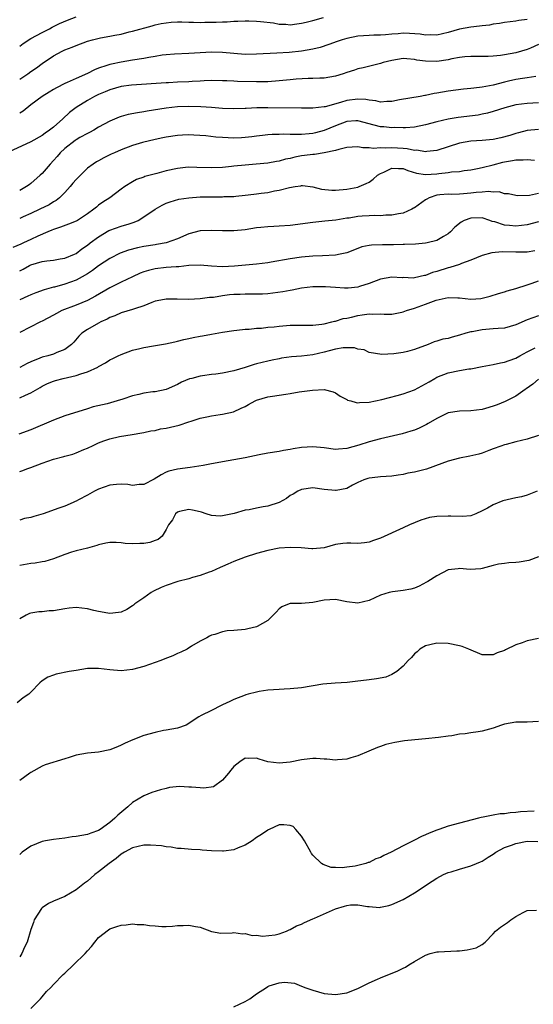
# Model space of a CAD drawing. Units: inches. Extents: x 2544000 to 2547000, y 1542000 to 1545000.
# Drawn here: x 2544115 to 2544206, y 1542484 to 1542659 of the extents above; entities that cross this region are included whole.
import ezdxf

# ---------------------------------------------------------------- set-up
doc = ezdxf.new("R2010")
doc.units = ezdxf.units.IN
doc.header["$MEASUREMENT"] = 0
doc.layers.add('LD25441542_2ft', color=9, linetype='Continuous')

msp = doc.modelspace()

# ---------------------------------------------------------------- linework, layer by layer
at = {"layer": 'LD25441542_2ft'}
for points, elevation in [([(2544115, 1542653.89), (2544115.62, 1542654.38), (2544117, 1542655.23), (2544119, 1542656.34), (2544120.28, 1542657), (2544120.74, 1542657.26), (2544122.08, 1542657.92), (2544123.48, 1542658.52), (2544125, 1542659.09)], 8196), ([(2544115, 1542648.02), (2544116.43, 1542649), (2544117, 1542649.41), (2544117.96, 1542650.04), (2544119, 1542650.84), (2544121, 1542652.16), (2544122.55, 1542653), (2544123, 1542653.22), (2544124.28, 1542653.72), (2544125, 1542654.04), (2544127, 1542654.76), (2544127.89, 1542655), (2544129.35, 1542655.35), (2544131, 1542655.66), (2544131.85, 1542655.85), (2544133, 1542656.05), (2544134.42, 1542656.42), (2544135, 1542656.54), (2544138.49, 1542657.51), (2544139, 1542657.66), (2544140.11, 1542657.89), (2544141, 1542658.05), (2544141.86, 1542658.14), (2544143, 1542658.21), (2544143.78, 1542658.22), (2544145, 1542658.17), (2544145.83, 1542658.17), (2544147, 1542658.11), (2544147.86, 1542658.14), (2544149, 1542658.14), (2544149.84, 1542658.16), (2544151, 1542658.22), (2544151.77, 1542658.23), (2544153, 1542658.32), (2544153.67, 1542658.33), (2544155, 1542658.39), (2544155.62, 1542658.38), (2544157, 1542658.35), (2544157.7, 1542658.3), (2544159.99, 1542658.01), (2544161, 1542657.82), (2544162.22, 1542657.78), (2544163, 1542657.71), (2544164.14, 1542657.86), (2544165, 1542657.95), (2544165.83, 1542658.17), (2544167, 1542658.46), (2544168.88, 1542659)], 8198), ([(2544205, 1542658.64), (2544203.54, 1542658.46), (2544203, 1542658.31), (2544201, 1542658.09), (2544200.1, 1542657.9), (2544199, 1542657.78), (2544198.35, 1542657.65), (2544197, 1542657.51), (2544196.55, 1542657.45), (2544195, 1542657.28), (2544193, 1542656.89), (2544191, 1542656.33), (2544189, 1542655.86), (2544187.88, 1542655.88), (2544187, 1542655.83), (2544186.02, 1542656.01), (2544184.16, 1542656.16), (2544183, 1542656.2), (2544182.1, 1542656.1), (2544181, 1542656.03), (2544179.9, 1542655.9), (2544179, 1542655.85), (2544177.82, 1542655.82), (2544177, 1542655.81), (2544175, 1542655.65), (2544173, 1542655.23), (2544172.17, 1542655), (2544171.29, 1542654.71), (2544169.81, 1542654.19), (2544168.31, 1542653.69), (2544167, 1542653.36), (2544165, 1542653), (2544162.77, 1542652.77), (2544160.63, 1542652.63), (2544157, 1542652.47), (2544155, 1542652.45), (2544153, 1542652.6), (2544151, 1542652.79), (2544149, 1542652.83), (2544145, 1542652.57), (2544142.47, 1542652.47), (2544141, 1542652.36), (2544140.28, 1542652.28), (2544139, 1542652.09), (2544137.91, 1542651.91), (2544137, 1542651.72), (2544135, 1542651.39), (2544133, 1542651.09), (2544131.27, 1542650.73), (2544131, 1542650.66), (2544130.45, 1542650.45), (2544129, 1542649.97), (2544128.28, 1542649.72), (2544127, 1542649.05), (2544125, 1542648.19), (2544123.45, 1542647.45), (2544123, 1542647.26), (2544121.5, 1542646.5), (2544121, 1542646.2), (2544120.23, 1542645.77), (2544118.99, 1542645), (2544117, 1542643.49), (2544115.61, 1542642.39), (2544115, 1542642.04)], 8200), ([(2544207, 1542654.2), (2544205.57, 1542653.57), (2544205, 1542653.29), (2544203, 1542652.72), (2544201, 1542652.35), (2544200.25, 1542652.25), (2544199, 1542652.12), (2544198.07, 1542652.07), (2544197, 1542652.05), (2544195, 1542652.05), (2544193.98, 1542651.98), (2544193, 1542651.88), (2544191.63, 1542651.63), (2544191, 1542651.48), (2544189, 1542651.16), (2544187, 1542651.21), (2544185.44, 1542651.44), (2544185, 1542651.56), (2544183.64, 1542651.64), (2544183, 1542651.71), (2544181, 1542651.37), (2544179.49, 1542651), (2544179, 1542650.84), (2544175.95, 1542650.05), (2544175, 1542649.85), (2544174.38, 1542649.62), (2544173, 1542649.21), (2544172.38, 1542649), (2544171, 1542648.59), (2544169, 1542648.23), (2544168.22, 1542648.22), (2544167, 1542648.14), (2544166.14, 1542648.14), (2544164.03, 1542648.03), (2544163, 1542647.95), (2544161, 1542647.75), (2544159, 1542647.58), (2544157.58, 1542647.58), (2544157, 1542647.55), (2544153.64, 1542647.64), (2544153, 1542647.68), (2544151.73, 1542647.73), (2544151, 1542647.78), (2544149, 1542647.79), (2544147.74, 1542647.74), (2544147, 1542647.68), (2544145.62, 1542647.62), (2544145, 1542647.57), (2544143, 1542647.49), (2544141.4, 1542647.4), (2544141, 1542647.39), (2544134.86, 1542647), (2544133, 1542646.76), (2544131, 1542646.18), (2544130.19, 1542645.81), (2544129, 1542645.34), (2544128.28, 1542645), (2544127, 1542644.28), (2544125, 1542643.04), (2544123.86, 1542642.14), (2544122.64, 1542641), (2544121, 1542639.55), (2544120.31, 1542639), (2544119.52, 1542638.48), (2544119, 1542638.06), (2544117, 1542636.96), (2544113, 1542635.11)], 8202), ([(2544206.53, 1542648.53), (2544205, 1542648.28), (2544204.17, 1542648.17), (2544203, 1542647.98), (2544201.67, 1542647.67), (2544201, 1542647.53), (2544199, 1542647), (2544197, 1542646.61), (2544195.52, 1542646.48), (2544195, 1542646.38), (2544193.71, 1542646.29), (2544191, 1542645.93), (2544189, 1542645.56), (2544188.51, 1542645.49), (2544187, 1542645.16), (2544186.85, 1542645.15), (2544186.06, 1542645), (2544182.37, 1542644.37), (2544181, 1542644.09), (2544180.09, 1542644.09), (2544179, 1542643.99), (2544178.19, 1542644.19), (2544177, 1542644.3), (2544176.42, 1542644.42), (2544175, 1542644.53), (2544173, 1542644.28), (2544171.93, 1542643.93), (2544169.16, 1542643.16), (2544169, 1542643.13), (2544167, 1542642.91), (2544165, 1542642.91), (2544159, 1542642.96), (2544157.06, 1542642.94), (2544155.14, 1542642.86), (2544155, 1542642.84), (2544153, 1542642.78), (2544151, 1542642.87), (2544149.03, 1542643.03), (2544147.14, 1542643.14), (2544145, 1542643.19), (2544143, 1542643.12), (2544141, 1542642.9), (2544137.63, 1542642.37), (2544137, 1542642.25), (2544135.9, 1542642.1), (2544134.22, 1542641.78), (2544133, 1542641.45), (2544132.67, 1542641.33), (2544131, 1542640.59), (2544129, 1542639.51), (2544128.14, 1542639), (2544127.4, 1542638.6), (2544127, 1542638.43), (2544125.69, 1542637.69), (2544125, 1542637.29), (2544124.83, 1542637.17), (2544123, 1542635.74), (2544122.18, 1542635), (2544121.64, 1542634.36), (2544121, 1542633.63), (2544120.38, 1542633), (2544119, 1542631.35), (2544118.62, 1542631), (2544117, 1542629.55), (2544116.67, 1542629.33), (2544116.22, 1542629), (2544115, 1542628.33)], 8204), ([(2544207, 1542643.88), (2544205, 1542643.76), (2544203, 1542643.48), (2544201.03, 1542642.97), (2544199, 1542642.33), (2544197.96, 1542642.04), (2544197, 1542641.82), (2544196.31, 1542641.69), (2544192.76, 1542641.24), (2544191, 1542640.94), (2544189, 1542640.47), (2544187, 1542639.95), (2544185, 1542639.54), (2544183.44, 1542639.44), (2544183, 1542639.39), (2544181.45, 1542639.45), (2544181, 1542639.43), (2544179.57, 1542639.57), (2544179, 1542639.61), (2544177.87, 1542639.87), (2544175, 1542640.64), (2544174.63, 1542640.63), (2544173, 1542640.52), (2544171, 1542639.79), (2544169, 1542638.94), (2544167.48, 1542638.52), (2544167, 1542638.41), (2544166.33, 1542638.33), (2544165, 1542638.23), (2544163.74, 1542638.26), (2544163, 1542638.21), (2544161.72, 1542638.28), (2544161, 1542638.22), (2544159.78, 1542638.22), (2544159, 1542638.16), (2544158.06, 1542638.06), (2544157, 1542637.94), (2544156.2, 1542637.8), (2544155, 1542637.68), (2544154.36, 1542637.64), (2544153, 1542637.6), (2544151, 1542637.69), (2544149.78, 1542637.78), (2544148.01, 1542637.99), (2544145.87, 1542638.13), (2544145, 1542638.16), (2544143.87, 1542638.13), (2544143, 1542638.08), (2544141, 1542637.78), (2544140.36, 1542637.64), (2544139, 1542637.33), (2544136.79, 1542636.79), (2544135, 1542636.27), (2544133, 1542635.54), (2544131.8, 1542635), (2544131.25, 1542634.75), (2544131, 1542634.61), (2544129.9, 1542634.1), (2544129, 1542633.58), (2544128.62, 1542633.38), (2544128.01, 1542633), (2544127, 1542632.26), (2544125, 1542630.28), (2544124.41, 1542629.59), (2544123.94, 1542629), (2544123, 1542627.97), (2544122.06, 1542627), (2544121.48, 1542626.52), (2544121, 1542626.27), (2544120.21, 1542625.79), (2544118.6, 1542625), (2544117, 1542624.25), (2544115.64, 1542623.64), (2544115, 1542623.36)], 8206), ([(2544207, 1542639.13), (2544205, 1542638.92), (2544203.47, 1542638.53), (2544203, 1542638.43), (2544201.93, 1542638.07), (2544200.35, 1542637.65), (2544199, 1542637.37), (2544197, 1542637.18), (2544195, 1542637.07), (2544193, 1542636.7), (2544189, 1542635.39), (2544187.2, 1542635.2), (2544187, 1542635.16), (2544185.44, 1542635.43), (2544185, 1542635.41), (2544183.7, 1542635.7), (2544183, 1542635.73), (2544181, 1542635.88), (2544179.81, 1542635.81), (2544179, 1542635.86), (2544177.78, 1542635.78), (2544177, 1542635.87), (2544175.89, 1542635.89), (2544175, 1542636.05), (2544173.97, 1542635.97), (2544173, 1542635.95), (2544171.6, 1542635.6), (2544171, 1542635.41), (2544169.03, 1542634.97), (2544167.3, 1542634.7), (2544167, 1542634.71), (2544165.51, 1542634.49), (2544165, 1542634.44), (2544163.78, 1542634.22), (2544163, 1542634), (2544162.16, 1542633.84), (2544161, 1542633.5), (2544160.56, 1542633.44), (2544159, 1542633.15), (2544156.97, 1542632.97), (2544155, 1542632.82), (2544153, 1542632.62), (2544152.56, 1542632.56), (2544151, 1542632.41), (2544149, 1542632.33), (2544146.41, 1542632.41), (2544145, 1542632.42), (2544144.38, 1542632.38), (2544143, 1542632.23), (2544141, 1542631.8), (2544139.34, 1542631.34), (2544137.22, 1542630.78), (2544137, 1542630.68), (2544135.73, 1542630.27), (2544135, 1542629.86), (2544133.62, 1542629), (2544133, 1542628.55), (2544130.98, 1542627), (2544129.77, 1542626.23), (2544129, 1542625.68), (2544128.62, 1542625.38), (2544128.18, 1542625), (2544127, 1542624.18), (2544125.25, 1542623), (2544125, 1542622.86), (2544123.68, 1542622.32), (2544122.22, 1542621.78), (2544121, 1542621.42), (2544120.71, 1542621.29), (2544120, 1542621), (2544118.19, 1542620.19), (2544117, 1542619.59), (2544115.68, 1542619), (2544115.2, 1542618.8), (2544113.81, 1542618.19)], 8208), ([(2544115, 1542614.04), (2544115.63, 1542614.37), (2544116.75, 1542615), (2544117, 1542615.12), (2544119, 1542615.7), (2544119.83, 1542615.83), (2544121, 1542615.95), (2544122.17, 1542616.17), (2544123, 1542616.28), (2544124.7, 1542617), (2544125, 1542617.14), (2544126.04, 1542617.96), (2544127, 1542618.59), (2544127.52, 1542619), (2544129, 1542620.11), (2544130.81, 1542621.19), (2544131, 1542621.29), (2544133, 1542621.96), (2544134.42, 1542622.42), (2544135.33, 1542622.67), (2544136, 1542623), (2544137, 1542623.62), (2544139.01, 1542625), (2544140.29, 1542625.71), (2544141, 1542626.04), (2544141.68, 1542626.32), (2544143.25, 1542626.75), (2544145, 1542627.02), (2544147, 1542627.16), (2544149.2, 1542627.2), (2544151, 1542627.2), (2544151.22, 1542627.22), (2544153, 1542627.27), (2544153.31, 1542627.31), (2544155, 1542627.46), (2544155.54, 1542627.54), (2544157, 1542627.7), (2544157.82, 1542627.82), (2544159, 1542627.97), (2544160.22, 1542628.22), (2544161, 1542628.35), (2544162.84, 1542628.84), (2544163.84, 1542629), (2544164.86, 1542629.14), (2544165, 1542629.19), (2544165.19, 1542629.19), (2544167, 1542628.94), (2544168.54, 1542628.54), (2544170.35, 1542628.35), (2544171, 1542628.34), (2544173, 1542628.53), (2544175, 1542628.92), (2544175.24, 1542629), (2544176.44, 1542629.56), (2544177, 1542629.79), (2544177.7, 1542630.3), (2544178.48, 1542631), (2544179, 1542631.32), (2544179.56, 1542631.56), (2544181, 1542632.27), (2544182.21, 1542632.21), (2544183, 1542632.21), (2544183.84, 1542631.84), (2544185.37, 1542631.37), (2544187, 1542631.17), (2544189, 1542631.29), (2544189.35, 1542631.35), (2544191, 1542631.49), (2544191.6, 1542631.6), (2544193, 1542631.69), (2544193.84, 1542631.84), (2544195, 1542631.99), (2544196.2, 1542632.2), (2544197, 1542632.36), (2544199, 1542632.84), (2544200.69, 1542633.31), (2544201, 1542633.38), (2544202.39, 1542633.61), (2544203, 1542633.73), (2544204.28, 1542633.72), (2544205, 1542633.79), (2544206.32, 1542633.68)], 8210), ([(2544207, 1542627.77), (2544205.43, 1542627.43), (2544203.37, 1542627.37), (2544203, 1542627.4), (2544201.72, 1542627.72), (2544201, 1542627.74), (2544200.06, 1542628.06), (2544199, 1542628.03), (2544198.14, 1542628.14), (2544197, 1542628.04), (2544195.97, 1542627.97), (2544195, 1542627.85), (2544193.71, 1542627.71), (2544193, 1542627.66), (2544191.61, 1542627.61), (2544191, 1542627.63), (2544189.51, 1542627.51), (2544189, 1542627.49), (2544187.63, 1542627), (2544187.22, 1542626.78), (2544187, 1542626.65), (2544185, 1542625.21), (2544184.85, 1542625.15), (2544184.58, 1542625), (2544183, 1542624.3), (2544182.16, 1542624.16), (2544181, 1542623.94), (2544179.93, 1542623.93), (2544179, 1542623.84), (2544177.88, 1542623.87), (2544177, 1542623.81), (2544175.74, 1542623.74), (2544175, 1542623.67), (2544173.43, 1542623.43), (2544173, 1542623.38), (2544171.06, 1542623.06), (2544169.15, 1542622.85), (2544167, 1542622.66), (2544163, 1542622.11), (2544161, 1542621.98), (2544160.05, 1542621.95), (2544159, 1542621.89), (2544157.75, 1542621.74), (2544157, 1542621.68), (2544155, 1542621.36), (2544153, 1542621.14), (2544151, 1542621.13), (2544149, 1542621.24), (2544147, 1542621.16), (2544145, 1542620.61), (2544143, 1542619.76), (2544141, 1542619.03), (2544139.29, 1542618.71), (2544139, 1542618.68), (2544137, 1542618.35), (2544135.87, 1542618.13), (2544134.28, 1542617.72), (2544132.83, 1542617.17), (2544131, 1542616.25), (2544129, 1542614.93), (2544127.9, 1542614.1), (2544127, 1542613.53), (2544126.1, 1542613), (2544125, 1542612.42), (2544123, 1542611.7), (2544121.18, 1542611.18), (2544121, 1542611.15), (2544119.32, 1542610.68), (2544117.85, 1542610.15), (2544117, 1542609.81), (2544116.45, 1542609.55), (2544115, 1542608.92)], 8212), ([(2544207, 1542622.76), (2544205, 1542622.2), (2544203, 1542621.99), (2544201.89, 1542622.11), (2544201, 1542622.16), (2544199.27, 1542622.73), (2544198.81, 1542622.81), (2544198.36, 1542623), (2544197, 1542623.44), (2544195, 1542623.39), (2544193.85, 1542623), (2544193.3, 1542622.7), (2544192.2, 1542621.8), (2544191.41, 1542621), (2544191, 1542620.63), (2544190.14, 1542620.14), (2544189, 1542619.42), (2544187.27, 1542619), (2544187, 1542618.95), (2544185.18, 1542618.82), (2544183.27, 1542618.73), (2544183, 1542618.74), (2544181.33, 1542618.67), (2544179.33, 1542618.67), (2544177.37, 1542618.63), (2544177, 1542618.58), (2544175.71, 1542618.29), (2544175, 1542618.05), (2544173, 1542617.25), (2544171.87, 1542617), (2544171, 1542616.83), (2544168.73, 1542616.73), (2544167, 1542616.68), (2544165, 1542616.5), (2544163, 1542616.2), (2544159.61, 1542615.61), (2544159, 1542615.51), (2544157, 1542615.26), (2544153.09, 1542614.91), (2544151, 1542614.79), (2544149, 1542614.89), (2544147, 1542615.05), (2544145, 1542614.98), (2544143.22, 1542614.78), (2544142.77, 1542614.77), (2544141, 1542614.63), (2544139, 1542614.43), (2544137.86, 1542614.14), (2544137, 1542613.89), (2544136.36, 1542613.64), (2544135, 1542613.01), (2544133, 1542612.03), (2544131, 1542611.02), (2544128.43, 1542609.57), (2544127, 1542608.82), (2544125, 1542607.98), (2544122.48, 1542607), (2544121.5, 1542606.5), (2544121, 1542606.18), (2544119, 1542605.12), (2544118.72, 1542605), (2544115, 1542603.12)], 8214), ([(2544206.37, 1542617.63), (2544205, 1542617.4), (2544204.62, 1542617.38), (2544203, 1542617.37), (2544200.58, 1542617.42), (2544198.73, 1542617.27), (2544197, 1542616.8), (2544195, 1542615.97), (2544193.37, 1542615.37), (2544193, 1542615.21), (2544191.32, 1542614.68), (2544191, 1542614.62), (2544189, 1542613.97), (2544188.22, 1542613.78), (2544187, 1542613.24), (2544186.78, 1542613.22), (2544185, 1542612.82), (2544184.79, 1542612.79), (2544183, 1542612.86), (2544182.84, 1542612.84), (2544181, 1542612.92), (2544179, 1542612.56), (2544177, 1542611.81), (2544175.28, 1542611.28), (2544175, 1542611.17), (2544173.28, 1542611), (2544173, 1542610.98), (2544172.61, 1542611), (2544171, 1542611.09), (2544169.24, 1542611.24), (2544167, 1542611.21), (2544165, 1542610.97), (2544163.35, 1542610.65), (2544163, 1542610.6), (2544161.65, 1542610.35), (2544159.91, 1542610.09), (2544159, 1542610), (2544158.06, 1542609.94), (2544156.1, 1542609.9), (2544155, 1542609.93), (2544154.11, 1542609.89), (2544153, 1542609.87), (2544152.2, 1542609.8), (2544151, 1542609.64), (2544149.36, 1542609.36), (2544148.69, 1542609.31), (2544147, 1542609.08), (2544144.99, 1542608.99), (2544142.96, 1542609.04), (2544141, 1542609.05), (2544140.66, 1542609), (2544139, 1542608.66), (2544138.46, 1542608.46), (2544137, 1542607.84), (2544135.35, 1542607.35), (2544135, 1542607.21), (2544133, 1542606.63), (2544131.9, 1542606.1), (2544131, 1542605.79), (2544130.51, 1542605.49), (2544129.38, 1542605), (2544129, 1542604.81), (2544127, 1542603.68), (2544126.03, 1542603), (2544125.51, 1542602.49), (2544124.59, 1542601.41), (2544124.19, 1542601), (2544123, 1542600.09), (2544121.57, 1542599.57), (2544121, 1542599.3), (2544119.97, 1542599), (2544119, 1542598.76), (2544118.57, 1542598.56), (2544117, 1542597.95), (2544116.35, 1542597.65), (2544115, 1542596.91)], 8216), ([(2544115, 1542591.54), (2544116.04, 1542592.04), (2544117, 1542592.45), (2544118.63, 1542593.37), (2544119, 1542593.59), (2544119.94, 1542594.06), (2544121, 1542594.52), (2544121.36, 1542594.64), (2544122.71, 1542595), (2544125, 1542595.5), (2544125.82, 1542595.82), (2544127, 1542596.15), (2544128.86, 1542597), (2544129, 1542597.1), (2544130.24, 1542597.76), (2544131, 1542598.27), (2544131.51, 1542598.49), (2544132.49, 1542599), (2544133, 1542599.23), (2544135, 1542599.97), (2544136.29, 1542600.29), (2544137, 1542600.48), (2544138.76, 1542600.76), (2544140.88, 1542601.12), (2544142.52, 1542601.48), (2544143, 1542601.61), (2544144.14, 1542601.86), (2544145, 1542602.09), (2544145.77, 1542602.23), (2544147, 1542602.49), (2544147.45, 1542602.55), (2544149, 1542602.86), (2544151, 1542603.21), (2544153, 1542603.5), (2544153.53, 1542603.53), (2544155, 1542603.71), (2544155.72, 1542603.72), (2544157, 1542603.87), (2544157.91, 1542603.91), (2544159, 1542604.05), (2544160.16, 1542604.16), (2544161, 1542604.27), (2544163, 1542604.43), (2544166.4, 1542604.4), (2544167, 1542604.41), (2544168.61, 1542604.61), (2544169, 1542604.68), (2544170.36, 1542605), (2544170.86, 1542605.14), (2544171, 1542605.16), (2544172.4, 1542605.6), (2544173, 1542605.69), (2544173.85, 1542605.85), (2544175, 1542606.15), (2544175.74, 1542606.26), (2544177, 1542606.41), (2544177.62, 1542606.38), (2544179, 1542606.42), (2544179.65, 1542606.35), (2544181, 1542606.4), (2544182.75, 1542606.75), (2544183, 1542606.77), (2544183.58, 1542607), (2544185, 1542607.47), (2544187, 1542608.17), (2544188.86, 1542608.86), (2544191, 1542609.33), (2544192.74, 1542609.26), (2544193, 1542609.27), (2544195, 1542609.06), (2544196.82, 1542609.18), (2544197, 1542609.21), (2544198.44, 1542609.56), (2544199.95, 1542610.05), (2544201, 1542610.34), (2544201.46, 1542610.54), (2544203, 1542610.92), (2544205, 1542611.61), (2544205.89, 1542611.89), (2544207, 1542612.28)], 8218), ([(2544207, 1542606.08), (2544205, 1542605.36), (2544203, 1542604.49), (2544201, 1542603.92), (2544199.84, 1542603.84), (2544199, 1542603.75), (2544197, 1542603.59), (2544195.26, 1542603.26), (2544195, 1542603.22), (2544194.14, 1542603), (2544193, 1542602.65), (2544191.7, 1542602.3), (2544191, 1542602.09), (2544190.08, 1542601.92), (2544189, 1542601.57), (2544188.53, 1542601.47), (2544187.42, 1542601), (2544185, 1542600.12), (2544183.78, 1542599.78), (2544183, 1542599.59), (2544181.34, 1542599.34), (2544179.22, 1542599.22), (2544177, 1542599.61), (2544176.08, 1542600.08), (2544175, 1542600.2), (2544174.41, 1542600.41), (2544173, 1542600.42), (2544172.4, 1542600.4), (2544171, 1542600.18), (2544169.9, 1542599.9), (2544169, 1542599.65), (2544167, 1542599.18), (2544165, 1542598.93), (2544163.21, 1542598.79), (2544161.45, 1542598.55), (2544161, 1542598.47), (2544159.8, 1542598.2), (2544159, 1542598.05), (2544157, 1542597.55), (2544156.57, 1542597.43), (2544155, 1542596.91), (2544153, 1542596.31), (2544151, 1542595.92), (2544149.76, 1542595.76), (2544149, 1542595.69), (2544147.45, 1542595.45), (2544147, 1542595.4), (2544145.51, 1542595), (2544145.11, 1542594.89), (2544143.69, 1542594.31), (2544143, 1542593.92), (2544140.99, 1542593.01), (2544139, 1542592.62), (2544138.59, 1542592.59), (2544137, 1542592.37), (2544136.16, 1542592.16), (2544135, 1542591.91), (2544133.31, 1542591.31), (2544132.28, 1542591), (2544130.51, 1542590.51), (2544128.06, 1542589.94), (2544127, 1542589.57), (2544123, 1542588.34), (2544121, 1542587.56), (2544117, 1542585.9), (2544114.87, 1542585.13)], 8220), ([(2544115, 1542578.46), (2544115.4, 1542578.6), (2544116.44, 1542579), (2544117, 1542579.19), (2544119, 1542579.96), (2544121, 1542580.66), (2544122.85, 1542581.15), (2544123, 1542581.21), (2544124.44, 1542581.56), (2544125, 1542581.77), (2544126.36, 1542582.36), (2544127, 1542582.6), (2544127.27, 1542582.73), (2544127.79, 1542583), (2544129, 1542583.55), (2544129.92, 1542583.92), (2544131, 1542584.29), (2544132.69, 1542584.69), (2544134.96, 1542585.04), (2544136.67, 1542585.33), (2544137, 1542585.4), (2544138.29, 1542585.71), (2544139, 1542585.78), (2544139.95, 1542586.05), (2544141, 1542586.17), (2544143.31, 1542586.69), (2544145, 1542587.26), (2544145.41, 1542587.41), (2544147, 1542587.91), (2544148.18, 1542588.18), (2544149, 1542588.33), (2544150.57, 1542588.57), (2544151, 1542588.62), (2544152.92, 1542589.08), (2544154.31, 1542589.69), (2544155, 1542590.03), (2544155.61, 1542590.39), (2544156.74, 1542591), (2544157, 1542591.11), (2544159, 1542591.71), (2544159.84, 1542591.84), (2544161, 1542591.99), (2544162.19, 1542592.19), (2544163, 1542592.29), (2544164.59, 1542592.59), (2544166.91, 1542592.91), (2544169, 1542593.03), (2544170.61, 1542592.61), (2544171, 1542592.45), (2544171.83, 1542591.83), (2544173, 1542591.25), (2544173.16, 1542591.16), (2544173.73, 1542591), (2544174.7, 1542590.7), (2544175, 1542590.68), (2544175.28, 1542590.72), (2544177, 1542590.76), (2544179.22, 1542591.22), (2544181.93, 1542591.93), (2544183, 1542592.24), (2544185, 1542592.94), (2544187, 1542594), (2544187.61, 1542594.39), (2544188.63, 1542595), (2544189, 1542595.2), (2544191, 1542595.99), (2544193, 1542596.37), (2544194.66, 1542596.66), (2544195, 1542596.7), (2544197, 1542597.12), (2544199, 1542597.45), (2544200.27, 1542597.73), (2544201, 1542597.84), (2544201.82, 1542598.18), (2544203, 1542598.59), (2544203.7, 1542599), (2544205, 1542599.73), (2544206.42, 1542600.42)], 8222), ([(2544207, 1542594.87), (2544206.02, 1542593.98), (2544204.86, 1542593.14), (2544204.63, 1542593), (2544203, 1542591.82), (2544201.13, 1542590.87), (2544199.7, 1542590.3), (2544199, 1542590.05), (2544197.64, 1542589.64), (2544197, 1542589.47), (2544195, 1542589.23), (2544193, 1542589.19), (2544191, 1542588.86), (2544189, 1542587.9), (2544187.43, 1542587), (2544187.17, 1542586.83), (2544185.83, 1542586.17), (2544185, 1542585.84), (2544184.38, 1542585.62), (2544182.82, 1542585.18), (2544179, 1542584.27), (2544177, 1542583.75), (2544175.17, 1542583.17), (2544173, 1542582.56), (2544171.53, 1542582.47), (2544171, 1542582.39), (2544169, 1542582.65), (2544167, 1542582.87), (2544165, 1542582.74), (2544163.48, 1542582.52), (2544163, 1542582.38), (2544161.79, 1542582.21), (2544161, 1542582.04), (2544159, 1542581.75), (2544157.46, 1542581.46), (2544155, 1542580.91), (2544153, 1542580.54), (2544151, 1542580.21), (2544150.01, 1542580.01), (2544149, 1542579.84), (2544147.57, 1542579.57), (2544145.22, 1542579.22), (2544143, 1542578.92), (2544141.46, 1542578.54), (2544141, 1542578.35), (2544140.09, 1542577.91), (2544138.86, 1542577.14), (2544137, 1542576.18), (2544136.19, 1542576.19), (2544135, 1542576.02), (2544134.19, 1542576.19), (2544133, 1542576.23), (2544132.19, 1542576.19), (2544131, 1542576.07), (2544129, 1542575.35), (2544128.28, 1542575), (2544127, 1542574.28), (2544125.45, 1542573.45), (2544125, 1542573.23), (2544124.83, 1542573.17), (2544124.47, 1542573), (2544123, 1542572.35), (2544121.97, 1542571.97), (2544119.18, 1542571), (2544117.49, 1542570.51), (2544117, 1542570.34), (2544115.88, 1542570.12), (2544115, 1542569.87)], 8224), ([(2544207, 1542584.85), (2544205, 1542584.2), (2544203, 1542583.74), (2544201.28, 1542583.28), (2544201, 1542583.22), (2544200.35, 1542583), (2544199, 1542582.48), (2544198.2, 1542582.2), (2544197, 1542581.74), (2544196.44, 1542581.56), (2544194.82, 1542581.18), (2544193, 1542580.84), (2544191, 1542580.33), (2544189.9, 1542579.9), (2544187.13, 1542578.87), (2544185, 1542578.35), (2544183.83, 1542578.17), (2544183, 1542577.97), (2544182.14, 1542577.86), (2544181, 1542577.66), (2544179, 1542577.53), (2544178.54, 1542577.46), (2544177, 1542577.32), (2544176.77, 1542577.23), (2544176.04, 1542577), (2544175, 1542576.52), (2544174.04, 1542576.04), (2544173, 1542575.45), (2544171.12, 1542575.12), (2544171, 1542575.09), (2544169, 1542575.32), (2544167, 1542575.58), (2544165, 1542575.3), (2544164.35, 1542575), (2544163.52, 1542574.48), (2544163, 1542574.2), (2544162.3, 1542573.7), (2544161, 1542572.98), (2544159, 1542572.36), (2544158.2, 1542572.2), (2544157, 1542571.99), (2544155.69, 1542571.69), (2544155, 1542571.6), (2544153.06, 1542571.06), (2544151.29, 1542570.71), (2544151, 1542570.6), (2544150.55, 1542570.55), (2544149, 1542570.66), (2544148.1, 1542571), (2544147.27, 1542571.27), (2544147, 1542571.32), (2544145.65, 1542571.65), (2544145, 1542571.73), (2544143.37, 1542571.37), (2544143, 1542571.28), (2544142.63, 1542571), (2544142.1, 1542569.9), (2544141.39, 1542569), (2544141, 1542568.21), (2544140.27, 1542567), (2544139.57, 1542566.43), (2544139, 1542566.26), (2544138.09, 1542565.91), (2544137, 1542565.73), (2544136.31, 1542565.69), (2544135, 1542565.65), (2544133.71, 1542565.71), (2544133, 1542565.81), (2544132.1, 1542565.9), (2544131, 1542565.87), (2544130.25, 1542565.75), (2544129, 1542565.47), (2544128.66, 1542565.34), (2544127, 1542564.91), (2544125, 1542564.43), (2544124.17, 1542564.17), (2544123, 1542563.77), (2544121, 1542563.01), (2544119.47, 1542562.53), (2544119, 1542562.48), (2544117.77, 1542562.23), (2544117, 1542562.15), (2544115, 1542561.81)], 8226), ([(2544206.79, 1542575), (2544205, 1542574.3), (2544203.98, 1542574.02), (2544203, 1542573.84), (2544200.72, 1542573.28), (2544199, 1542572.57), (2544197.99, 1542571.99), (2544197, 1542571.48), (2544195.9, 1542571), (2544195, 1542570.63), (2544193.51, 1542570.49), (2544191.46, 1542570.54), (2544191, 1542570.59), (2544189, 1542570.52), (2544187.69, 1542570.31), (2544186.15, 1542569.85), (2544184.15, 1542569), (2544183, 1542568.47), (2544179, 1542566.68), (2544177.78, 1542566.22), (2544177, 1542565.96), (2544176.17, 1542565.83), (2544175, 1542565.72), (2544173.76, 1542565.76), (2544173, 1542565.76), (2544172.31, 1542565.69), (2544171, 1542565.51), (2544169, 1542564.96), (2544167, 1542564.77), (2544166.8, 1542564.8), (2544164.94, 1542564.94), (2544163, 1542565.03), (2544161, 1542564.86), (2544159, 1542564.45), (2544157, 1542563.93), (2544155, 1542563.3), (2544153, 1542562.52), (2544151.94, 1542562.06), (2544151, 1542561.62), (2544150.55, 1542561.45), (2544149, 1542560.74), (2544148.61, 1542560.61), (2544147, 1542560.03), (2544145.68, 1542559.68), (2544145, 1542559.48), (2544143.02, 1542558.98), (2544141, 1542558.29), (2544140.09, 1542557.91), (2544138.75, 1542557.25), (2544138.34, 1542557), (2544137, 1542556.11), (2544135.44, 1542555), (2544135.21, 1542554.79), (2544135, 1542554.65), (2544134, 1542554), (2544133, 1542553.55), (2544132.54, 1542553.46), (2544131, 1542553.3), (2544130.65, 1542553.35), (2544129, 1542553.66), (2544128.14, 1542553.86), (2544127, 1542554.16), (2544125, 1542554.37), (2544123.76, 1542554.24), (2544123, 1542554.13), (2544122.02, 1542553.98), (2544121, 1542553.78), (2544120.24, 1542553.76), (2544119, 1542553.62), (2544118.39, 1542553.61), (2544117, 1542553.37), (2544116.72, 1542553.28), (2544116.15, 1542553), (2544115, 1542552.34)], 8228), ([(2544207, 1542563.38), (2544205.31, 1542562.69), (2544203.61, 1542562.39), (2544203, 1542562.32), (2544201.73, 1542562.27), (2544201, 1542562.15), (2544199.92, 1542562.08), (2544199, 1542561.79), (2544198.34, 1542561.66), (2544197, 1542561.26), (2544196.77, 1542561.23), (2544194.88, 1542561.12), (2544193, 1542561.28), (2544192.77, 1542561.23), (2544191, 1542561.03), (2544189, 1542560), (2544187.38, 1542559), (2544187.16, 1542558.84), (2544185.86, 1542558.14), (2544185, 1542557.8), (2544184.38, 1542557.62), (2544183, 1542557.36), (2544181.13, 1542557.13), (2544180.52, 1542557), (2544179, 1542556.55), (2544177, 1542555.62), (2544175, 1542555.13), (2544173, 1542555.39), (2544171, 1542555.78), (2544169, 1542555.66), (2544167, 1542555.26), (2544165, 1542555.08), (2544163, 1542555.06), (2544162.8, 1542555), (2544161.49, 1542554.51), (2544161, 1542554.14), (2544160.48, 1542553.52), (2544159.98, 1542553), (2544159, 1542552.09), (2544157.12, 1542551), (2544157, 1542550.95), (2544155.44, 1542550.56), (2544155, 1542550.47), (2544153, 1542550.27), (2544151.79, 1542550.21), (2544151, 1542550.07), (2544149.61, 1542549.61), (2544149, 1542549.48), (2544148.69, 1542549.31), (2544148.17, 1542549), (2544147, 1542548.39), (2544145.49, 1542547.49), (2544144.71, 1542547), (2544143.58, 1542546.42), (2544143, 1542546.22), (2544142.19, 1542545.81), (2544140.74, 1542545.26), (2544140.02, 1542545), (2544139, 1542544.6), (2544137, 1542543.93), (2544135, 1542543.38), (2544133, 1542543.11), (2544131, 1542543.29), (2544129, 1542543.58), (2544127.54, 1542543.54), (2544127, 1542543.54), (2544125, 1542543.22), (2544123.79, 1542543), (2544121.47, 1542542.53), (2544121, 1542542.38), (2544119.99, 1542542.01), (2544119, 1542541.35), (2544118.57, 1542541), (2544117, 1542539.38), (2544116.6, 1542539), (2544115.62, 1542538.38), (2544114.54, 1542537.46)], 8230), ([(2544207, 1542548.9), (2544205, 1542548.47), (2544204.12, 1542548.12), (2544203, 1542547.72), (2544201.14, 1542546.86), (2544201, 1542546.77), (2544199.68, 1542546.32), (2544199, 1542545.96), (2544198, 1542546), (2544197, 1542545.99), (2544194.65, 1542547), (2544193.48, 1542547.48), (2544193, 1542547.6), (2544191, 1542547.97), (2544189, 1542548.03), (2544187.76, 1542547.76), (2544187, 1542547.55), (2544186, 1542547), (2544185.5, 1542546.5), (2544185, 1542546.16), (2544184.47, 1542545.53), (2544183.9, 1542545), (2544183, 1542543.98), (2544181.87, 1542543), (2544181, 1542542.46), (2544179.97, 1542542.03), (2544178.29, 1542541.71), (2544177, 1542541.54), (2544176.51, 1542541.49), (2544175, 1542541.28), (2544173.08, 1542541.08), (2544170.98, 1542540.98), (2544168.79, 1542540.79), (2544165, 1542540.12), (2544163, 1542539.94), (2544161.88, 1542539.88), (2544161, 1542539.85), (2544159, 1542539.7), (2544157.48, 1542539.48), (2544157, 1542539.38), (2544155.55, 1542539), (2544155.13, 1542538.87), (2544155, 1542538.85), (2544153, 1542538.05), (2544152.27, 1542537.73), (2544151, 1542537.11), (2544150.73, 1542537), (2544149, 1542536.09), (2544147.19, 1542535.19), (2544146.78, 1542535), (2544144.51, 1542533.49), (2544143, 1542533), (2544141, 1542532.6), (2544140.53, 1542532.53), (2544139, 1542532.2), (2544137, 1542531.67), (2544135.08, 1542530.92), (2544133.7, 1542530.3), (2544133, 1542529.95), (2544132.32, 1542529.69), (2544131, 1542529.13), (2544129, 1542528.71), (2544127, 1542528.52), (2544125, 1542528.17), (2544123.78, 1542527.78), (2544123, 1542527.56), (2544119.53, 1542526.47), (2544119, 1542526.21), (2544117, 1542525.11), (2544116.82, 1542525), (2544115, 1542523.69)], 8232), ([(2544207, 1542534.17), (2544205, 1542534.04), (2544203, 1542534.04), (2544201, 1542533.68), (2544200.48, 1542533.52), (2544199, 1542532.99), (2544197, 1542532.44), (2544196.33, 1542532.33), (2544195, 1542532.15), (2544193.99, 1542531.99), (2544193, 1542531.9), (2544191.64, 1542531.64), (2544191, 1542531.56), (2544189.29, 1542531.29), (2544187, 1542531.07), (2544185.09, 1542530.91), (2544183.26, 1542530.74), (2544181.54, 1542530.46), (2544179.94, 1542530.06), (2544179, 1542529.72), (2544178.46, 1542529.54), (2544176.9, 1542528.9), (2544175, 1542528.09), (2544173.73, 1542527.73), (2544173, 1542527.47), (2544171.38, 1542527.38), (2544171, 1542527.31), (2544169.48, 1542527.48), (2544169, 1542527.49), (2544167.59, 1542527.59), (2544167, 1542527.59), (2544165.43, 1542527.43), (2544165, 1542527.36), (2544163, 1542526.95), (2544161, 1542526.74), (2544159.02, 1542527.02), (2544157.45, 1542527.45), (2544157, 1542527.64), (2544155.6, 1542527.6), (2544155, 1542527.63), (2544154.04, 1542527), (2544153, 1542526.19), (2544152.47, 1542525.53), (2544152.01, 1542525), (2544151, 1542523.75), (2544149.4, 1542522.6), (2544147.64, 1542522.36), (2544147, 1542522.38), (2544145.49, 1542522.51), (2544145, 1542522.51), (2544143.37, 1542522.63), (2544141.57, 1542522.43), (2544141, 1542522.27), (2544139.98, 1542522.02), (2544138.46, 1542521.54), (2544137, 1542520.99), (2544135, 1542519.79), (2544134.2, 1542519), (2544132.43, 1542517.57), (2544131.9, 1542517), (2544131, 1542516.25), (2544129.28, 1542515), (2544129, 1542514.82), (2544127.62, 1542514.38), (2544127, 1542514.13), (2544126.03, 1542513.97), (2544125, 1542513.76), (2544124.32, 1542513.68), (2544123, 1542513.46), (2544121, 1542513.22), (2544119.59, 1542513), (2544119, 1542512.89), (2544117, 1542512.05), (2544115.45, 1542511), (2544115, 1542510.58)], 8234), ([(2544206.25, 1542518.25), (2544203.85, 1542518.15), (2544203, 1542518.03), (2544202.02, 1542517.98), (2544201, 1542517.81), (2544200.22, 1542517.78), (2544199, 1542517.57), (2544197.19, 1542517.19), (2544196.85, 1542517.15), (2544196.4, 1542517), (2544193, 1542516.14), (2544191, 1542515.61), (2544189.33, 1542515), (2544189, 1542514.89), (2544187.65, 1542514.35), (2544187, 1542514.07), (2544186.24, 1542513.76), (2544185, 1542513.09), (2544183, 1542512.11), (2544180.89, 1542511), (2544179.6, 1542510.4), (2544179, 1542510.07), (2544178.19, 1542509.81), (2544177, 1542509.18), (2544176.83, 1542509.17), (2544176.39, 1542509), (2544174.5, 1542508.5), (2544173, 1542508.34), (2544172.18, 1542508.18), (2544171, 1542508.26), (2544170.26, 1542508.26), (2544168.81, 1542508.81), (2544168.56, 1542509), (2544167, 1542510.46), (2544166.77, 1542510.77), (2544166.63, 1542511), (2544165.5, 1542513), (2544165, 1542513.85), (2544164, 1542515), (2544163.51, 1542515.51), (2544163, 1542515.69), (2544161.85, 1542515.85), (2544161, 1542515.81), (2544159.26, 1542515), (2544159.08, 1542514.92), (2544159, 1542514.9), (2544157.88, 1542514.12), (2544157, 1542513.56), (2544156.24, 1542513), (2544155, 1542512.22), (2544153.73, 1542511.73), (2544153, 1542511.4), (2544151.17, 1542511.17), (2544151, 1542511.14), (2544149, 1542511.23), (2544147.34, 1542511.34), (2544147, 1542511.39), (2544145.46, 1542511.46), (2544143.63, 1542511.63), (2544143, 1542511.66), (2544141.89, 1542511.89), (2544141, 1542511.94), (2544140.13, 1542512.13), (2544138.23, 1542512.23), (2544137, 1542512.22), (2544135, 1542511.75), (2544133.6, 1542511), (2544133, 1542510.63), (2544132.11, 1542509.89), (2544130.85, 1542509), (2544129, 1542507.5), (2544128.31, 1542507), (2544127.6, 1542506.4), (2544127, 1542505.86), (2544126.49, 1542505.51), (2544125.93, 1542505), (2544125, 1542504.29), (2544123, 1542503.1), (2544121, 1542502.27), (2544120.12, 1542501.88), (2544119, 1542501.12), (2544118.87, 1542501), (2544117.58, 1542499), (2544117.46, 1542498.54), (2544117, 1542497.26), (2544116.3, 1542495), (2544115.87, 1542494.13), (2544115.36, 1542493), (2544115, 1542492.41)], 8236), ([(2544117, 1542483.27), (2544118.67, 1542485), (2544119, 1542485.36), (2544119.74, 1542486.26), (2544120.51, 1542487), (2544121, 1542487.53), (2544122.71, 1542489.29), (2544123, 1542489.52), (2544124.57, 1542491), (2544126.63, 1542493), (2544127, 1542493.48), (2544127.72, 1542494.28), (2544128.33, 1542495), (2544129, 1542495.88), (2544130.78, 1542497.22), (2544131, 1542497.37), (2544132.22, 1542497.78), (2544133, 1542498.07), (2544133.88, 1542498.12), (2544135, 1542498.3), (2544135.82, 1542498.18), (2544137, 1542498.19), (2544138.02, 1542497.98), (2544139, 1542497.92), (2544140.21, 1542497.79), (2544141, 1542497.8), (2544142.12, 1542497.88), (2544143, 1542497.98), (2544144.01, 1542497.99), (2544145, 1542498.07), (2544146.21, 1542497.79), (2544147, 1542497.66), (2544149, 1542496.92), (2544150.65, 1542496.65), (2544152.66, 1542496.66), (2544153, 1542496.72), (2544154.51, 1542496.51), (2544155, 1542496.55), (2544156.22, 1542496.22), (2544157, 1542496.25), (2544158.07, 1542496.07), (2544160.3, 1542496.3), (2544161, 1542496.48), (2544162.35, 1542497), (2544162.78, 1542497.22), (2544163, 1542497.25), (2544164.09, 1542497.91), (2544165, 1542498.24), (2544165.5, 1542498.5), (2544167, 1542499.17), (2544167.29, 1542499.29), (2544171, 1542500.94), (2544172.6, 1542501.4), (2544173, 1542501.55), (2544173.67, 1542501.67), (2544175, 1542501.65), (2544176.67, 1542501.33), (2544177, 1542501.35), (2544178.81, 1542501.19), (2544179, 1542501.21), (2544180.46, 1542501.54), (2544181, 1542501.69), (2544183, 1542502.61), (2544185, 1542503.79), (2544188.18, 1542505.82), (2544189, 1542506.37), (2544190.19, 1542507), (2544191, 1542507.36), (2544191.5, 1542507.5), (2544193, 1542507.97), (2544195, 1542508.56), (2544196.05, 1542509), (2544196.74, 1542509.26), (2544197, 1542509.39), (2544198.12, 1542510.12), (2544199, 1542510.66), (2544199.44, 1542511), (2544201, 1542511.79), (2544202.21, 1542512.21), (2544203, 1542512.53), (2544205, 1542512.93), (2544206.88, 1542512.88)], 8238), ([(2544153, 1542483.54), (2544155, 1542484.51), (2544155.8, 1542485), (2544156.51, 1542485.49), (2544157, 1542485.87), (2544158.77, 1542487), (2544159, 1542487.16), (2544159.27, 1542487.27), (2544161, 1542487.82), (2544161.94, 1542487.94), (2544163.73, 1542487.73), (2544165, 1542487.24), (2544165.18, 1542487.18), (2544165.56, 1542487), (2544166.64, 1542486.64), (2544167, 1542486.5), (2544169, 1542485.95), (2544171, 1542485.75), (2544173, 1542486.02), (2544175, 1542486.8), (2544175.12, 1542486.88), (2544175.35, 1542487), (2544177, 1542487.82), (2544178.46, 1542488.46), (2544179, 1542488.72), (2544182.07, 1542489.93), (2544183, 1542490.42), (2544183.4, 1542490.6), (2544184.01, 1542491), (2544185, 1542491.6), (2544187, 1542492.74), (2544187.82, 1542493), (2544188.74, 1542493.26), (2544189, 1542493.31), (2544189.31, 1542493.31), (2544192.53, 1542493.47), (2544193, 1542493.47), (2544194.34, 1542493.66), (2544195.97, 1542494.03), (2544197, 1542494.6), (2544197.57, 1542495), (2544199, 1542496.51), (2544199.42, 1542497), (2544200.3, 1542497.7), (2544201, 1542498.18), (2544201.51, 1542498.49), (2544202.12, 1542499), (2544203, 1542499.56), (2544204.29, 1542500.29), (2544205, 1542500.65), (2544206.68, 1542500.68)], 8240)]:
    msp.add_lwpolyline(points, dxfattribs=dict(at, elevation=elevation))

doc.saveas('drawing.dxf')
